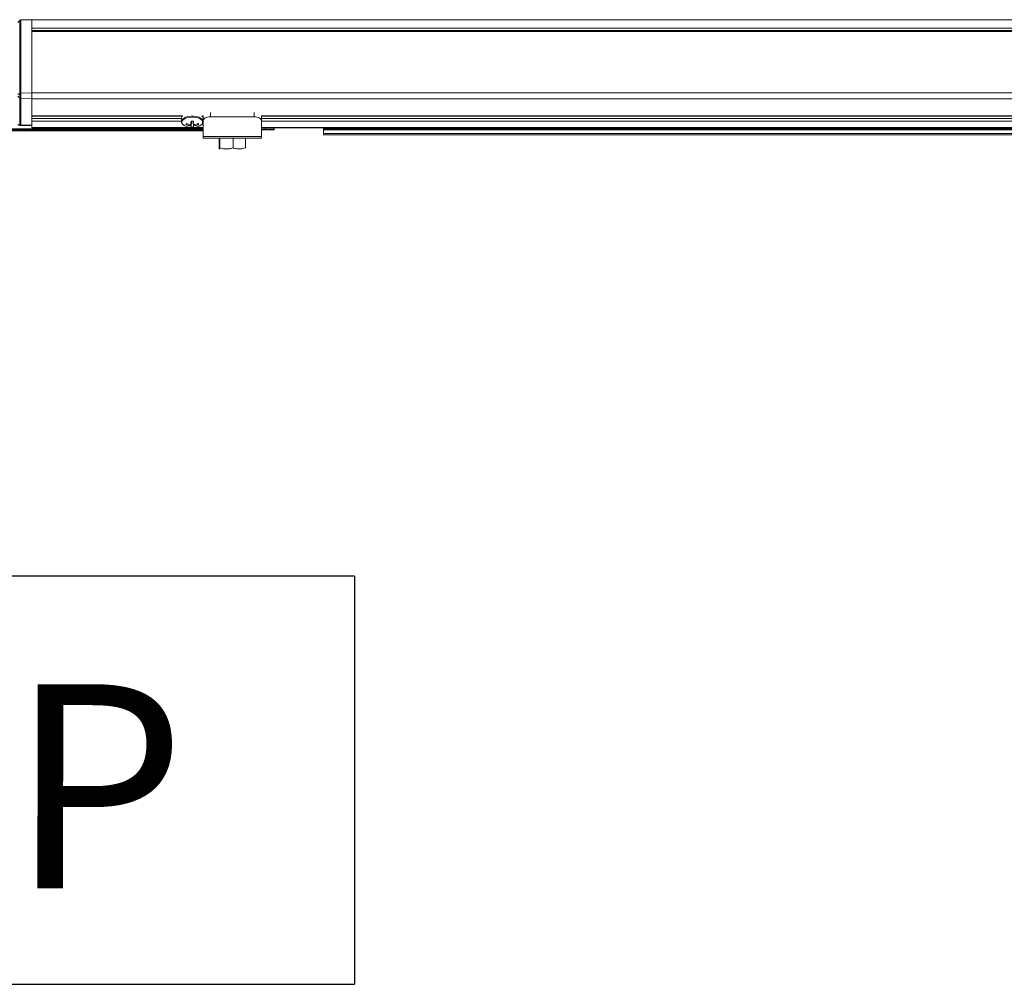
# Model space of a CAD drawing. Units: inches. Extents: x 42 to 216, y -95 to -62.
# Drawn here: x 196 to 199, y -84 to -82 of the extents above; entities that cross this region are included whole.
import ezdxf

# ---------------------------------------------------------------- set-up
doc = ezdxf.new("R2010")
doc.units = ezdxf.units.IN
doc.header["$MEASUREMENT"] = 0
doc.styles.get("Standard").update_dxf_attribs({"font": 'Eurosti.TTF'})

msp = doc.modelspace()

# ---------------------------------------------------------------- linework, layer by layer
at = {"color": 7, "linetype": 'Continuous', "lineweight": 15}
for p, q in [((196.3113, -81.9207), (196.316, -81.9157)), ((196.3185, -81.9146), (196.3461, -81.9139)), ((196.3461, -81.9139), (199.9941, -81.9139)), ((196.3461, -81.9139), (196.3461, -82.0931)), ((196.3461, -81.9139), (196.3461, -81.9347)), ((196.3461, -81.9428), (199.9509, -81.9428)), ((196.3461, -81.943), (196.3461, -82.0931)), ((196.3113, -82.0975), (196.316, -82.0943)), ((196.3113, -82.101), (196.316, -82.1058)), ((196.316, -82.0943), (196.316, -82.1058)), ((196.316, -82.1058), (196.316, -82.1725)), ((196.3185, -82.0936), (196.3461, -82.0931)), ((196.3185, -82.1068), (196.3185, -82.0936)), ((196.3185, -82.1068), (196.3461, -82.1075)), ((196.3185, -82.1719), (196.3185, -82.1068)), ((196.3461, -82.0931), (196.3461, -82.1075)), ((196.3461, -82.1075), (196.3461, -82.1725)), ((196.3461, -82.1075), (196.3461, -82.1494)), ((196.7153, -82.1499), (196.3461, -82.1499)), ((196.3461, -82.1625), (196.3461, -82.1782)), ((196.7123, -82.1632), (196.7123, -82.1559)), ((196.7357, -82.1706), (196.7365, -82.1626)), ((196.7367, -82.1627), (196.7357, -82.1738)), ((196.7359, -82.1774), (196.7369, -82.1627)), ((196.742, -82.1774), (196.741, -82.1627)), ((196.7422, -82.1738), (196.7412, -82.1627)), ((196.7414, -82.1626), (196.7422, -82.1706)), ((196.7656, -82.1499), (196.7626, -82.1499)), ((196.7656, -82.1493), (196.7656, -82.1614)), ((196.7656, -82.1614), (196.7656, -82.2003)), ((196.7834, -82.152), (196.8906, -82.152)), ((196.9084, -82.1493), (196.9084, -82.1614)), ((199.6383, -82.1499), (196.9084, -82.1499)), ((196.9084, -82.2003), (196.9084, -82.1614)), ((193.5166, -82.184), (196.7656, -82.184)), ((196.7656, -82.1862), (194.0111, -82.1862)), ((196.3165, -82.1731), (196.317, -82.1731)), ((196.3461, -82.174), (196.3165, -82.1732)), ((196.3185, -82.1719), (196.3461, -82.1725)), ((196.3461, -82.1782), (196.3461, -82.179)), ((196.7656, -82.179), (196.3461, -82.179)), ((196.724, -82.1715), (196.7261, -82.1691)), ((196.7539, -82.1715), (196.7518, -82.1691)), ((197.0604, -82.179), (196.9084, -82.179)), ((196.9084, -82.1837), (196.9183, -82.184)), ((196.9183, -82.182), (196.9183, -82.179)), ((196.9397, -82.1815), (196.9183, -82.182)), ((196.9183, -82.184), (196.9397, -82.1834)), ((196.9397, -82.1815), (196.9397, -82.1787)), ((197.0604, -82.1787), (197.0604, -82.1812)), ((197.0604, -82.1787), (197.0604, -82.1787)), ((197.0604, -82.1812), (197.0604, -82.1842)), ((197.0604, -82.1842), (197.0604, -82.1927)), ((196.7656, -82.2003), (196.9084, -82.2003)), ((196.7656, -82.2039), (196.7656, -82.2003)), ((196.7656, -82.2039), (196.9084, -82.2039)), ((196.8048, -82.2039), (196.8048, -82.2283)), ((196.8068, -82.2039), (196.8068, -82.2283)), ((196.839, -82.2039), (196.839, -82.2283)), ((196.8692, -82.2039), (196.8692, -82.2283)), ((196.9084, -82.2003), (196.9084, -82.2039)), ((197.0604, -82.1927), (197.0604, -82.1962)), ((197.0604, -82.1962), (199.6735, -82.1962))]:
    msp.add_line(p, q, dxfattribs=at)
at = {"color": 8, "linetype": 'Continuous', "lineweight": 15}
for p, q in [((196.316, -81.9157), (196.316, -82.0943)), ((196.3185, -82.0936), (196.3185, -81.9146)), ((196.3461, -81.9347), (199.9629, -81.9347)), ((196.3461, -81.9403), (199.9545, -81.9403)), ((196.3461, -81.943), (199.9505, -81.943)), ((199.7482, -82.0931), (196.3461, -82.0931)), ((196.3461, -82.1075), (199.7257, -82.1075)), ((196.3461, -82.1494), (196.7158, -82.1494)), ((196.3461, -82.1564), (196.7123, -82.1564)), ((196.3461, -82.1625), (196.7123, -82.1625)), ((196.762, -82.1494), (196.7656, -82.1494)), ((196.7834, -82.1412), (196.7834, -82.152)), ((196.8906, -82.1412), (196.8906, -82.152)), ((196.9084, -82.1494), (199.6391, -82.1494)), ((196.9084, -82.1564), (199.6296, -82.1564)), ((196.9084, -82.1625), (199.6235, -82.1625)), ((196.7656, -82.1811), (192.6897, -82.1811)), ((196.7656, -82.1782), (196.3461, -82.1782)), ((199.6162, -82.1782), (196.9084, -82.1782)), ((196.9084, -82.1818), (196.9183, -82.182)), ((197.0604, -82.1787), (199.6162, -82.1787)), ((197.0604, -82.1812), (199.6165, -82.1812)), ((197.0604, -82.1842), (199.6176, -82.1842)), ((197.0604, -82.1927), (199.6488, -82.1927))]:
    msp.add_line(p, q, dxfattribs=at)
msp.add_line((197.1361, -83.2778), (197.1361, -84.2778))
at = {"color": 8, "linetype": 'Continuous', "lineweight": 15, "flags": 128}
for points in [[(196.7123, -82.1634), (196.7124, -82.1623), (196.7138, -82.1588), (196.7172, -82.1557), (196.7221, -82.153), (196.7283, -82.1512), (196.7353, -82.1502), (196.7426, -82.1502), (196.7496, -82.1512), (196.7558, -82.153), (196.7607, -82.1557), (196.764, -82.1588), (196.7655, -82.1623), (196.7656, -82.1633)], [(196.7232, -82.1751), (196.7197, -82.1735), (196.7158, -82.1705), (196.7137, -82.1671), (196.7137, -82.1635), (196.7158, -82.16), (196.7197, -82.157), (196.7252, -82.1547), (196.7318, -82.1532), (196.7389, -82.1527), (196.7461, -82.1532), (196.7527, -82.1547), (196.7582, -82.157), (196.7621, -82.16), (196.7641, -82.1635), (196.7641, -82.1671), (196.7621, -82.1705), (196.7582, -82.1735), (196.7547, -82.1751)]]:
    msp.add_lwpolyline(points, dxfattribs=at)
at = {"color": 7, "linetype": 'Continuous', "lineweight": 15, "flags": 128}
for points in [[(196.7656, -82.1614), (196.7659, -82.1596), (196.7669, -82.1578), (196.7686, -82.1562), (196.7708, -82.1547), (196.7735, -82.1536), (196.7766, -82.1527), (196.78, -82.1521), (196.7834, -82.152)], [(196.8906, -82.152), (196.8941, -82.1521), (196.8974, -82.1527), (196.9005, -82.1536), (196.9032, -82.1547), (196.9054, -82.1562), (196.9071, -82.1578), (196.9081, -82.1596), (196.9084, -82.1614)]]:
    msp.add_lwpolyline(points, dxfattribs=at)
msp.add_lwpolyline([(197.1361, -83.2778), (196.1338, -83.2778), (196.1338, -84.2778), (197.1361, -84.2778)])
at = {"color": 7, "linetype": 'Continuous', "lineweight": 15}
for centre, radius, start, end in [((196.3186, -81.9182), 0.00357, 91.5, 136.5), ((196.3185, -82.0983), 0.00465, 89.77, 122.1826), ((196.3186, -82.1032), 0.00362, 224.6269, 268.7072), ((196.7209, -82.1563), 0.00865, 126.1077, 177.1819), ((197.0437, -82.1748), 0.3081, 177.7365, 179.2192), ((196.7389, -82.0527), 0.11, 268.4098, 271.5902), ((196.4342, -82.1748), 0.3081, 0.7808, 2.2635), ((196.7569, -82.1563), 0.00865, 2.8181, 53.8923), ((196.3172, -82.1718), 0.00139, 214.4605, 264.0472), ((196.7389, -82.1347), 0.0434, 248.7377, 270), ((196.7401, -82.17), 0.0162, 174.6614, 185.3386), ((196.7388, -82.1193), 0.0514, 253.241, 266.494), ((196.7389, -82.1267), 0.0472, 251.6348, 266.1171), ((196.7628, -82.174), 0.0272, 179.5961, 187.1685), ((196.7389, -82.1358), 0.0418, 265.8065, 274.1935), ((196.7389, -82.1347), 0.0434, 270, 291.2623), ((196.715, -82.174), 0.0272, 352.8315, 0.4039), ((196.7391, -82.1193), 0.0514, 273.506, 286.759), ((196.739, -82.1267), 0.0472, 273.8829, 288.3652), ((196.7377, -82.17), 0.0162, 354.6614, 5.3386)]:
    msp.add_arc(centre, radius, start, end, dxfattribs=at)
for points, knots in [([(196.7215, -82.1743), (196.7202, -82.1737), (196.7171, -82.1722), (196.7142, -82.1691), (196.7124, -82.1659), (196.7125, -82.164), (196.7125, -82.1634)], [0, 0, 0, 0, 0.245313, 0.5822, 0.862572, 1, 1, 1, 1]), ([(196.7654, -82.1634), (196.7655, -82.1636), (196.7657, -82.1652), (196.7644, -82.168), (196.7617, -82.1713), (196.7581, -82.1738), (196.755, -82.1749), (196.7537, -82.1754)], [0, 0, 0, 0, 0.049892, 0.296207, 0.543275, 0.810347, 1, 1, 1, 1]), ([(196.316, -82.1725), (196.3157, -82.1726), (196.3148, -82.1726), (196.3131, -82.1717), (196.3119, -82.1708), (196.3113, -82.1705)], [0, 0, 0, 0, 0.314806, 0.716135, 1, 1, 1, 1]), ([(196.3185, -82.1719), (196.3185, -82.1719), (196.3185, -82.1719), (196.3184, -82.172), (196.3183, -82.1721), (196.318, -82.1722), (196.3172, -82.1725), (196.3165, -82.1725), (196.316, -82.1725)], [0, 0, 0, 0, 0.009851, 0.047136, 0.090276, 0.173346, 0.336171, 1, 1, 1, 1]), ([(196.317, -82.1731), (196.3173, -82.173), (196.3178, -82.1727), (196.3183, -82.1722), (196.3185, -82.172), (196.3185, -82.1719), (196.3185, -82.1719)], [0, 0, 0, 0, 0.6625333, 0.9313033, 0.9888508, 1, 1, 1, 1]), ([(196.9183, -82.182), (196.9183, -82.1826), (196.9183, -82.1837), (196.9183, -82.1839), (196.9183, -82.184)], [0, 0, 0, 0, 0.499999, 1, 1, 1, 1]), ([(196.9397, -82.1834), (196.9397, -82.1833), (196.9397, -82.1831), (196.9397, -82.182), (196.9397, -82.1815)], [0, 0, 0, 0, 0.50528, 1, 1, 1, 1]), ([(196.8048, -82.2283), (196.805, -82.2291), (196.8055, -82.2308), (196.8062, -82.2305), (196.8066, -82.2289), (196.8068, -82.2283)], [0, 0, 0, 0, 0.3599167, 0.7307323, 1, 1, 1, 1]), ([(196.8068, -82.2283), (196.8106, -82.2291), (196.8184, -82.2308), (196.8293, -82.2305), (196.8361, -82.2289), (196.839, -82.2283)], [0, 0, 0, 0, 0.359917, 0.730732, 1, 1, 1, 1]), ([(196.839, -82.2283), (196.8403, -82.2286), (196.8448, -82.2298), (196.8529, -82.2309), (196.8618, -82.2301), (196.8672, -82.2288), (196.8692, -82.2283)], [0, 0, 0, 0, 0.1280921, 0.4589872, 0.79955, 1, 1, 1, 1])]:
    msp.add_open_spline(points, degree=3, knots=knots, dxfattribs=at)

# ---------------------------------------------------------------- texts
at = {"insert": (196.1338, -83.5426), "char_height": 0.5, "attachment_point": 1}
msp.add_mtext_dynamic_manual_height_columns('\\pi0.31315;{\\Q0.1;P}', width=1.002271, gutter_width=1, heights=[0], dxfattribs=at)

doc.saveas('drawing.dxf')
